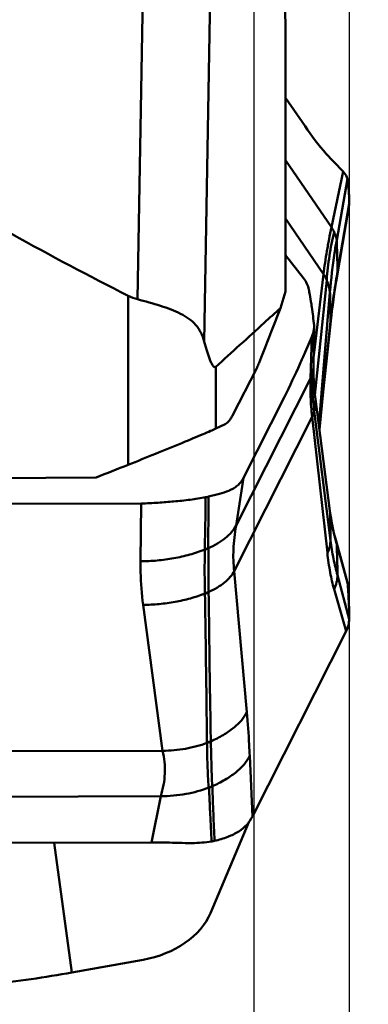
# Model space of a CAD drawing. Units: millimetres. Extents: x -113 to 174, y -37 to 90.
# Drawn here: x 117 to 121, y -12 to 0 of the extents above; entities that cross this region are included whole.
import ezdxf

# ---------------------------------------------------------------- set-up
doc = ezdxf.new("R2010")
doc.units = ezdxf.units.MM
doc.layers.add('1', color=4, linetype='Continuous', lineweight=50)
doc.layers.add('2', color=7, linetype='Continuous', lineweight=25)
doc.styles.add('simplex', font='txt.shx', dxfattribs={"height": 3.5})
doc.dimstyles.new('コピー - ISO-25', dxfattribs={"dimscale": 0, "dimtxt": 3.5, "dimasz": 3.5, "dimexe": 1.5, "dimexo": 0, "dimgap": 2.3, "dimtad": 1, "dimdsep": 46, "dimtxsty": 'simplex', "dimcen": 0.09, "dimclrd": 256, "dimclre": 256, "dimclrt": 256, "dimadec": 0, "dimazin": 0, "dimtfac": 1, "dimtofl": 0, "dimtmove": 0, "dimatfit": 3, "dimfxl": 1, "dimtolj": 1, "dimlwd": -1, "dimlwe": -1, "dimarcsym": 0})

# ---------------------------------------------------------------- blocks, each defined once
blk = doc.blocks.new('*D7')
at = {"layer": '2'}
for p, q in [((118.296, 15.875), (166.832, 15.875)), ((165.332, 12.375), (165.332, -15.875))]:
    blk.add_line(p, q, dxfattribs=at)
blk.add_solid([(165.915, 12.375), (164.749, 12.375), (165.332, 15.875)], dxfattribs=at)
at = {"layer": 'Defpoints', "color": 0}
for p in [(118.296, 15.875), (118.296, -15.875), (165.332, -15.875)]:
    blk.add_point(p, dxfattribs=at)
at = {"layer": '2', "insert": (161.282, -9.331), "char_height": 3.5, "attachment_point": 5, "rotation": 90, "style": 'simplex'}
blk.add_mtext('\\A1;%%c31.75 [%%c1.250"]', dxfattribs=at)
blk = doc.blocks.new('_None')
blk = doc.blocks.new('*D8')
at = {"layer": '2'}
for p, q in [((120.65, 10.35), (156.832, 10.35)), ((155.332, 6.85), (155.332, -10.35))]:
    blk.add_line(p, q, dxfattribs=at)
blk.add_solid([(155.915, 6.85), (154.749, 6.85), (155.332, 10.35)], dxfattribs=at)
at = {"layer": 'Defpoints', "color": 0}
for p in [(120.65, 10.35), (155.332, -10.35), (158.689, -10.35)]:
    blk.add_point(p, dxfattribs=at)
at = {"layer": '2', "insert": (151.282, -10.266), "char_height": 3.5, "attachment_point": 5, "rotation": 90, "style": 'simplex'}
blk.add_mtext('\\A1;%%c20.7 [%%c.815"]', dxfattribs=at)
blk = doc.blocks.new('*D11')
at = {"layer": '2'}
for p, q in [((120.65, 16.756), (120.65, -36.638)), ((119.45, 6.005), (119.45, -36.638)), ((115.95, -35.138), (65.267, -35.138)), ((124.15, -35.138), (127.65, -35.138))]:
    blk.add_line(p, q, dxfattribs=at)
for points in [[(115.95, -34.555), (115.95, -35.721), (119.45, -35.138)], [(124.15, -34.555), (124.15, -35.721), (120.65, -35.138)]]:
    blk.add_solid(points, dxfattribs=at)
at = {"layer": 'Defpoints', "color": 0}
for p in [(120.65, 16.756), (119.45, 6.005), (120.65, -35.138)]:
    blk.add_point(p, dxfattribs=at)
at = {"layer": '2', "insert": (88.858, -31.088), "char_height": 3.5, "attachment_point": 5, "style": 'simplex'}
blk.add_mtext('\\A1;1.2 [.047"](MAX)', dxfattribs=at)
blk = doc.blocks.new('*D13')
at = {"layer": '2'}
for p, q in [((118.296, 15.875), (166.832, 15.875)), ((165.332, 12.375), (165.332, -15.875))]:
    blk.add_line(p, q, dxfattribs=at)
blk.add_solid([(165.915, 12.375), (164.749, 12.375), (165.332, 15.875)], dxfattribs=at)
at = {"layer": 'Defpoints', "color": 0}
for p in [(118.296, 15.875), (118.296, -15.875), (165.332, -15.875)]:
    blk.add_point(p, dxfattribs=at)
at = {"layer": '2', "insert": (161.282, -9.331), "char_height": 3.5, "attachment_point": 5, "rotation": 90, "style": 'simplex'}
blk.add_mtext('\\A1;%%c31.75 [%%c1.250"]', dxfattribs=at)

msp = doc.modelspace()

# ---------------------------------------------------------------- linework, layer by layer
at = {"layer": '1'}
for p, q in [((118.90512667, 0.61576055), (118.82426127, -4.12157883)), ((118.05406369, 0.45054166), (117.98510774, -3.58910644)), ((119.85, -3.4893808), (119.85, -0.131043)), ((120.09406692, -1.40937883), (119.85, -1.0517978)), ((119.85, -1.83684576), (120.42655995, -2.6815604)), ((120.57426773, -1.97918553), (120.45524203, -1.85648579)), ((120.57426773, -1.97918553), (120.42655995, -2.6815604)), ((120.63, -2.07288187), (120.49319903, -2.84394533)), ((120.48769005, -3.36339089), (120.64668728, -2.42252099)), ((120.65, -2.38671824), (120.50307423, -3.24037313)), ((119.85, -2.5728745), (120.32744118, -3.27237081)), ((119.85, -3.03466267), (120.07584317, -3.32443038)), ((120.32744118, -3.27237081), (120.20362007, -4.29184449)), ((120.36718888, -3.34605418), (120.21912252, -4.79692009)), ((120.50307423, -3.24037313), (120.49355983, -3.2966293)), ((117.86813694, -3.54413425), (117.86813694, -5.67421642)), ((119.85, -3.4893808), (119.78460894, -3.6998235)), ((120.40816358, -3.49788728), (120.26833414, -5.17950347)), ((120.20626845, -4.11230493), (120.208976, -3.933263)), ((120.20882711, -3.91792085), (120.20897585, -3.93327188)), ((120.41543811, -3.87034146), (120.32402829, -4.75667738)), ((120.32402829, -4.75667738), (120.41380032, -3.90203457)), ((120.41379022, -3.90218006), (120.41870965, -3.85679232)), ((120.18004259, -4.06238137), (120.09620634, -4.25588969)), ((120.18004259, -4.06238137), (120.16285772, -4.58534736)), ((120.20114246, -4.44595611), (120.20537743, -4.17343151)), ((120.20537743, -4.17343151), (120.20626845, -4.11230493)), ((118.9693344, -4.44046785), (118.9693344, -5.21917562)), ((119.48147171, -4.46461434), (119.18619236, -5.04572012)), ((119.22584395, -6.44072776), (120.16285772, -4.58534736)), ((119.83421125, -4.81832899), (119.31771821, -5.84103656)), ((120.27489486, -5.23003788), (120.32402829, -4.75667738)), ((120.40816358, -6.25654907), (120.22514013, -4.84679873)), ((119.20309868, -7.01383301), (120.18403204, -5.07148744)), ((120.37529396, -6.78596147), (120.18403204, -5.07148744)), ((120.41543811, -6.62767894), (120.21100076, -4.99744594)), ((118.9693344, -5.21917562), (119.0897489, -5.16302169)), ((117.46578707, -5.83478439), (114.98265079, -5.85495579)), ((119.31771821, -5.84103656), (119.22584395, -6.44072776)), ((118.03185359, -6.16141762), (113.51990597, -6.17608228)), ((118.03185359, -6.16141762), (118.02265268, -6.89143688)), ((120.41525403, -6.30763899), (120.40816358, -6.25654907)), ((120.48525923, -6.63596469), (120.48540779, -6.63656318)), ((120.63, -7.16203313), (120.49319903, -6.67324935)), ((118.83061684, -6.73985843), (118.84031146, -6.73715258)), ((118.83173564, -6.74047232), (118.83061976, -6.7397497)), ((118.83298409, -6.74379569), (118.84795101, -6.73947517)), ((118.84031146, -6.73715258), (118.84188972, -6.73670057)), ((119.36145406, -8.79346526), (119.20309868, -7.01383301)), ((120.65, -7.61907555), (120.50307423, -7.06787941)), ((120.6113966, -7.77277811), (120.4596075, -7.24287956)), ((118.29967238, -9.27889178), (118.05567796, -7.43972277)), ((119.43343875, -10.10525175), (120.6113966, -7.77277811)), ((118.29967238, -9.27889178), (114.54239028, -9.29110364)), ((119.43343875, -10.10525175), (119.39828752, -9.34439862)), ((118.27746101, -9.85236819), (114.68840471, -9.86403329)), ((118.15941812, -10.4338668), (118.27746101, -9.85236819)), ((119.38590792, -10.18017604), (118.90512667, -11.32378884)), ((116.18108793, -10.44029674), (118.15941812, -10.4338668)), ((116.93566011, -10.43784424), (117.15885211, -12.07319431)), ((118.05406369, -11.91320562), (117.15885211, -12.07319431))]:
    msp.add_line(p, q, dxfattribs=at)
for points in [[(120.41870965, -3.85679232), (120.42582109, -3.79527582), (120.43381129, -3.73063778), (120.44270164, -3.66301015), (120.45251737, -3.59243959), (120.46329089, -3.51887972), (120.47502521, -3.44243854), (120.48769005, -3.36339089)], [(120.20162626, -4.54139194), (120.20138602, -4.53073563), (120.20108277, -4.51262514), (120.20091715, -4.49510247), (120.20087857, -4.47817675), (120.20095661, -4.46181636), (120.20114246, -4.44595611)], [(120.48043323, -6.6186814), (120.4731659, -6.5916592), (120.46607627, -6.56404532), (120.459085, -6.53545175), (120.4522102, -6.50583205), (120.44555561, -6.47553842), (120.43911152, -6.44444249), (120.43288741, -6.41247904), (120.4270029, -6.38018143), (120.421494, -6.34771946), (120.41633747, -6.31489638), (120.41525403, -6.30763899)], [(120.62264584, -7.12839879), (120.56630429, -6.92609361), (120.48043323, -6.6186814)]]:
    msp.add_lwpolyline(points, dxfattribs=at)
for centre, major_axis, ratio, start_param, end_param in [((131.14704659, -5.86127274), (-4.17098036, 25.69413533), 0.4103548715, 1.1849113033, 1.2798783886), ((147.36430348, 6.47558642), (47.17635175, 19.06590009), 0.0053602694, 4.0238193078, 4.0347957439), ((117.95790564, -11.20864592), (0.98214088, 0.21743069), 0.7057077371, 4.6542937667, 5.8200213619), ((115.98609512, -10.05521936), (5.95691105, 0.72262056), 0.361672546, 4.6919852663, 4.8665181915)]:
    msp.add_ellipse(centre, major_axis=major_axis, ratio=ratio, start_param=start_param, end_param=end_param, dxfattribs=at)
for points, knots in [([(120.45524203, -1.85648579), (120.4233255, -1.82358407), (120.29320251, -1.68271168), (120.17630892, -1.5298711), (120.09406692, -1.40937883)], [0, 0, 0, 0, 0.2390886099, 1, 1, 1, 1]), ([(114.98265079, -1.92098177), (115.44816814, -2.2172779), (116.39896, -2.77954134), (117.37530498, -3.29531444), (117.86813694, -3.54413425)], [0, 0, 0, 0, 0.4998782021, 1, 1, 1, 1]), ([(120.63, -2.07288187), (120.62813074, -2.06479138), (120.61662165, -2.02984838), (120.59385328, -1.99961707), (120.57426773, -1.97918553)], [0, 0, 0, 0, 0.2268359743, 1, 1, 1, 1]), ([(120.64813012, -2.27545919), (120.64727722, -2.25894809), (120.64311606, -2.19126929), (120.63637578, -2.12375503), (120.63, -2.07288187)], [0, 0, 0, 0, 0.2438360702, 1, 1, 1, 1]), ([(120.64999821, -2.38671804), (120.6501263, -2.37734238), (120.65038273, -2.34024866), (120.64955824, -2.30314061), (120.64812833, -2.275459)], [0, 0, 0, 0, 0.2527705369, 1, 1, 1, 1]), ([(120.646687, -2.42252096), (120.6471974, -2.41950825), (120.64898249, -2.40764932), (120.64987721, -2.39565356), (120.64999928, -2.38671816)], [0, 0, 0, 0, 0.2548089585, 1, 1, 1, 1]), ([(120.42655995, -2.6815604), (120.41556253, -2.73149247), (120.40086838, -2.80655638), (120.38278101, -2.90649027), (120.36548768, -3.00494323), (120.34603809, -3.12669233), (120.33327153, -3.22406059), (120.32744118, -3.27237081)], [0, 0, 0, 0, 0.2559653534, 0.3828302593, 0.5084366507, 0.7563903464, 1, 1, 1, 1]), ([(120.42656159, -2.68155535), (120.42994548, -2.68651306), (120.44259736, -2.70585752), (120.45396041, -2.72606379), (120.46136763, -2.74148932)], [0, 0, 0, 0, 0.2596867229, 1, 1, 1, 1]), ([(120.46136409, -2.74150072), (120.43539267, -2.8396248), (120.39771711, -3.04079804), (120.37633396, -3.24384058), (120.36718888, -3.34605418)], [0, 0, 0, 0, 0.4972591556, 1, 1, 1, 1]), ([(120.49319903, -2.84394533), (120.48359065, -2.89810191), (120.44768767, -3.11501806), (120.42182465, -3.33359655), (120.40816358, -3.49788728)], [0, 0, 0, 0, 0.2501696944, 1, 1, 1, 1]), ([(120.46136499, -2.74149587), (120.465464, -2.75003194), (120.47990014, -2.78283786), (120.48952558, -2.81783305), (120.49319848, -2.84394754)], [0, 0, 0, 0, 0.2642030382, 1, 1, 1, 1]), ([(120.49319963, -2.84394264), (120.49439482, -2.8754346), (120.49892871, -3.00754257), (120.50188296, -3.13970664), (120.50307479, -3.24037049)], [0, 0, 0, 0, 0.2384120882, 1, 1, 1, 1]), ([(120.07584249, -3.32443056), (120.09227746, -3.34551742), (120.12023574, -3.39055915), (120.13667178, -3.44099301), (120.14175212, -3.46623678)], [0, 0, 0, 0, 0.5093850517, 1, 1, 1, 1]), ([(120.3274415, -3.27236883), (120.33156325, -3.27840759), (120.3466936, -3.30189125), (120.35955572, -3.32689117), (120.36718918, -3.34605221)], [0, 0, 0, 0, 0.2617083733, 1, 1, 1, 1]), ([(120.36718884, -3.34605448), (120.37228381, -3.35884357), (120.39035347, -3.40813221), (120.4027701, -3.45953948), (120.40816354, -3.49788759)], [0, 0, 0, 0, 0.2622604013, 1, 1, 1, 1]), ([(120.49355983, -3.2966293), (120.47751672, -3.39311737), (120.44854499, -3.58398413), (120.42524025, -3.77563557), (120.41543811, -3.87034146)], [0, 0, 0, 0, 0.5067372797, 1, 1, 1, 1]), ([(120.14175105, -3.46623692), (120.14408171, -3.47781776), (120.15377446, -3.52733275), (120.16240026, -3.57705529), (120.16847067, -3.61521672)], [0, 0, 0, 0, 0.2341335403, 1, 1, 1, 1]), ([(118.82426127, -4.12157883), (118.81373782, -4.08220812), (118.79322564, -4.02506553), (118.75311201, -3.95662814), (118.70603343, -3.89570645), (118.63174502, -3.83021342), (118.52527361, -3.76784704), (118.40440693, -3.7156222), (118.22384155, -3.65337684), (118.08185119, -3.61482006), (117.98510774, -3.58910644)], [0, 0, 0, 0, 0.1167323928, 0.1721795633, 0.2266897294, 0.3366822171, 0.4532131458, 0.5788425675, 0.7132669843, 1, 1, 1, 1]), ([(120.40816352, -3.49788785), (120.40935063, -3.52916708), (120.41344062, -3.65327925), (120.41534035, -3.77746489), (120.41543805, -3.87034203)], [0, 0, 0, 0, 0.252069708, 1, 1, 1, 1]), ([(119.78460894, -3.6998235), (119.71675307, -3.76183871), (119.44550638, -4.00928267), (119.1735035, -4.25589672), (118.9693344, -4.44046785)], [0, 0, 0, 0, 0.2503722541, 1, 1, 1, 1]), ([(119.78460894, -3.6998235), (119.76225516, -3.75724101), (119.6726519, -3.98710144), (119.58267814, -4.21681736), (119.51500261, -4.38909348)], [0, 0, 0, 0, 0.2497510823, 1, 1, 1, 1]), ([(120.16847247, -3.61521652), (120.17238408, -3.63980669), (120.18771979, -3.74044641), (120.20049145, -3.84147336), (120.20882711, -3.91792085)], [0, 0, 0, 0, 0.2445909608, 1, 1, 1, 1]), ([(120.20897574, -3.93326356), (120.20879801, -3.94396905), (120.20566235, -3.98818479), (120.19319513, -4.03150676), (120.18004259, -4.06238137)], [0, 0, 0, 0, 0.2418760707, 1, 1, 1, 1]), ([(120.41543807, -3.87034186), (120.41544089, -3.87301909), (120.41531376, -3.88359994), (120.41462903, -3.89417437), (120.4138003, -3.90203476)], [0, 0, 0, 0, 0.253018235, 1, 1, 1, 1]), ([(118.9693344, -4.44046785), (118.9679074, -4.44175788), (118.96486579, -4.44388542), (118.95755421, -4.44549507), (118.94768543, -4.44124137), (118.9378283, -4.43108881), (118.92793043, -4.41703127), (118.91826072, -4.3997838), (118.90875866, -4.38011941), (118.89947914, -4.35857893), (118.88715673, -4.32729125), (118.87245918, -4.28556857), (118.85576163, -4.23304951), (118.83963479, -4.17806388), (118.82934648, -4.14060375), (118.82426127, -4.12157883)], [0, 0, 0, 0, 0.0156854564, 0.0296233727, 0.0592117352, 0.0975276678, 0.1446671798, 0.1989026659, 0.2586379878, 0.3226660974, 0.3901066365, 0.5327957532, 0.6832551928, 0.8394258902, 1, 1, 1, 1]), ([(120.09620634, -4.25588969), (120.07444457, -4.30611957), (119.9910385, -4.4953932), (119.90277632, -4.68256334), (119.83421125, -4.81832899)], [0, 0, 0, 0, 0.264657707, 1, 1, 1, 1]), ([(119.48147171, -4.46461434), (119.48438561, -4.45887398), (119.49649623, -4.43412611), (119.50728346, -4.4087435), (119.51500261, -4.38909348)], [0, 0, 0, 0, 0.2336744458, 1, 1, 1, 1]), ([(120.18728442, -4.52500305), (120.18944796, -4.51791387), (120.19700639, -4.48999506), (120.20082708, -4.46103122), (120.20123344, -4.43952638)], [0, 0, 0, 0, 0.2562866008, 1, 1, 1, 1]), ([(120.16285772, -4.58534736), (120.16133228, -4.62364986), (120.16064981, -4.70180516), (120.16377877, -4.82137307), (120.17104569, -4.94518882), (120.17926613, -5.02901734), (120.18403204, -5.07148744)], [0, 0, 0, 0, 0.2361379137, 0.4812485087, 0.7367337427, 1, 1, 1, 1]), ([(120.16285733, -4.58535139), (120.16536791, -4.5803802), (120.17476951, -4.5608063), (120.1825712, -4.540452), (120.18728388, -4.52501038)], [0, 0, 0, 0, 0.2564794377, 1, 1, 1, 1]), ([(120.18729971, -4.52500613), (120.18265205, -4.60509689), (120.18293226, -4.76342626), (120.20048687, -4.92050694), (120.21100076, -4.99744594)], [0, 0, 0, 0, 0.5081437026, 1, 1, 1, 1]), ([(120.20162626, -4.54139194), (120.20225682, -4.56694151), (120.20610382, -4.66900298), (120.21528172, -4.7708637), (120.22514013, -4.84679873)], [0, 0, 0, 0, 0.2502441777, 1, 1, 1, 1]), ([(120.22514009, -4.84679843), (120.22560077, -4.85885276), (120.22585736, -4.90938328), (120.21939179, -4.95992136), (120.21100074, -4.99744564)], [0, 0, 0, 0, 0.2388068744, 1, 1, 1, 1]), ([(119.0897489, -5.16302169), (119.09834826, -5.15901087), (119.11591599, -5.14690004), (119.1399628, -5.12131155), (119.16402876, -5.08689885), (119.17875773, -5.0603377), (119.18619236, -5.04572012)], [0, 0, 0, 0, 0.1847006416, 0.4096567699, 0.6807765084, 1, 1, 1, 1]), ([(120.21100096, -4.9974481), (120.20816573, -5.01012707), (120.20072674, -5.03546642), (120.19004005, -5.0595935), (120.18403222, -5.07148959)], [0, 0, 0, 0, 0.4936362749, 1, 1, 1, 1]), ([(117.86813694, -5.67421642), (117.98211569, -5.62872386), (118.20681688, -5.53834433), (118.47980846, -5.42689759), (118.6800049, -5.34383676), (118.80148497, -5.29274417), (118.89550649, -5.25235606), (118.94829743, -5.22898453), (118.9693344, -5.21917562)], [0, 0, 0, 0, 0.3089743775, 0.6097689889, 0.7423651096, 0.8546634797, 0.9415612924, 1, 1, 1, 1]), ([(119.3177206, -5.84103704), (119.30865124, -5.85899526), (119.287097, -5.89337994), (119.24465266, -5.93796955), (119.19286669, -5.97482387), (119.15383643, -5.99347744), (119.13323262, -6.00163351)], [0, 0, 0, 0, 0.2414233963, 0.4833867624, 0.7340848913, 1, 1, 1, 1]), ([(118.87964814, -6.07612793), (118.87662252, -6.07679714), (118.86432561, -6.0794708), (118.85199122, -6.08197153), (118.84267722, -6.08376665)], [0, 0, 0, 0, 0.2462416662, 1, 1, 1, 1]), ([(118.87341196, -6.72703893), (118.87348245, -6.67275597), (118.87533234, -6.56414632), (118.87812034, -6.40138983), (118.8782587, -6.23868702), (118.87920992, -6.13032949), (118.87964952, -6.07612892)], [0, 0, 0, 0, 0.2501734541, 0.5005942926, 0.7501982488, 1, 1, 1, 1]), ([(119.13323055, -6.00163261), (119.09543851, -6.01659268), (119.01163056, -6.04442451), (118.92604879, -6.06586634), (118.87964964, -6.07612902)], [0, 0, 0, 0, 0.4610095841, 1, 1, 1, 1]), ([(118.43939829, -6.13673041), (118.37496852, -6.14173134), (118.23944381, -6.15432557), (118.10335234, -6.16118593), (118.03185336, -6.16141831)], [0, 0, 0, 0, 0.474744176, 1, 1, 1, 1]), ([(118.84267869, -6.08376789), (118.777957, -6.09624184), (118.64389537, -6.11743427), (118.50890991, -6.13133441), (118.43939809, -6.13672982)], [0, 0, 0, 0, 0.4859618026, 1, 1, 1, 1]), ([(118.83061976, -6.7397497), (118.83179861, -6.68494622), (118.8353673, -6.57545877), (118.83905592, -6.4113943), (118.84023107, -6.2475097), (118.84180091, -6.13836184), (118.84267767, -6.08376703)], [0, 0, 0, 0, 0.2506427681, 0.5008799456, 0.7503371856, 1, 1, 1, 1]), ([(120.40816352, -6.2565485), (120.40935167, -6.28763895), (120.41345078, -6.41130933), (120.4153406, -6.53505393), (120.41543805, -6.62767838)], [0, 0, 0, 0, 0.2514444304, 1, 1, 1, 1]), ([(120.49319903, -6.67324935), (120.48476966, -6.64313161), (120.45304633, -6.52257301), (120.42890351, -6.40001628), (120.41525403, -6.30763899)], [0, 0, 0, 0, 0.2508926266, 1, 1, 1, 1]), ([(118.87341228, -6.72704256), (118.9137871, -6.7090822), (118.9891818, -6.67080325), (119.08954414, -6.60293873), (119.17025194, -6.52786164), (119.21089257, -6.47033732), (119.22584346, -6.44073286)], [0, 0, 0, 0, 0.2870708691, 0.5479367181, 0.7845441159, 1, 1, 1, 1]), ([(119.22584395, -6.44072776), (119.20877353, -6.54000098), (119.18631553, -6.73100331), (119.19122216, -6.9238789), (119.20289459, -7.01423713)], [0, 0, 0, 0, 0.5250761007, 1, 1, 1, 1]), ([(120.41543807, -6.62767855), (120.41546623, -6.6544418), (120.40807525, -6.70944223), (120.38793798, -6.76092458), (120.37529393, -6.78596108)], [0, 0, 0, 0, 0.488279125, 1, 1, 1, 1]), ([(120.50307423, -7.06787941), (120.48465944, -6.99886534), (120.44931262, -6.85328872), (120.42516972, -6.7053498), (120.41543811, -6.62767894)], [0, 0, 0, 0, 0.477123506, 1, 1, 1, 1]), ([(120.48542809, -6.63656033), (120.48625399, -6.6394857), (120.48946223, -6.65157346), (120.49184621, -6.66387863), (120.49319848, -6.67324716)], [0, 0, 0, 0, 0.2430737765, 1, 1, 1, 1]), ([(120.49319963, -6.67325204), (120.49439555, -6.70454566), (120.49893683, -6.83605397), (120.50188514, -6.9676191), (120.50307479, -7.06788205)], [0, 0, 0, 0, 0.2379915416, 1, 1, 1, 1]), ([(118.02265269, -6.89143699), (118.09246463, -6.89121009), (118.23265732, -6.88426586), (118.44036072, -6.8559085), (118.64158854, -6.81004899), (118.7709018, -6.76778287), (118.83298577, -6.74377921)], [0, 0, 0, 0, 0.2529995598, 0.5078983285, 0.7587770035, 1, 1, 1, 1]), ([(118.83286876, -7.29348316), (118.83210992, -7.24733324), (118.82970388, -7.06413826), (118.82995345, -6.88088737), (118.83277596, -6.74385967)], [0, 0, 0, 0, 0.2519263017, 1, 1, 1, 1]), ([(118.83298577, -6.74377927), (118.83317764, -6.74307627), (118.83374883, -6.74145406), (118.83224841, -6.74080854), (118.83173564, -6.74047232)], [0, 0, 0, 0, 0.5430554206, 1, 1, 1, 1]), ([(118.84188972, -6.73670057), (118.84451419, -6.73594621), (118.85488625, -6.73291116), (118.86519992, -6.72967604), (118.87286786, -6.72714066)], [0, 0, 0, 0, 0.2526827437, 1, 1, 1, 1]), ([(118.84795101, -6.73947517), (118.85043936, -6.73873231), (118.86027761, -6.73574587), (118.87006051, -6.7325767), (118.8773353, -6.73010067)], [0, 0, 0, 0, 0.252577741, 1, 1, 1, 1]), ([(118.87733897, -6.73016983), (118.87732358, -6.72959528), (118.87724224, -6.72856066), (118.87718769, -6.72592812), (118.87473436, -6.72656853), (118.87371439, -6.72689755)], [0, 0, 0, 0, 0.262739293, 0.5100785828, 1, 1, 1, 1]), ([(118.88103186, -7.27844175), (118.88064915, -7.23220447), (118.88013186, -7.14009274), (118.87875427, -6.95733658), (118.8776986, -6.82081755), (118.87733897, -6.73016983)], [0, 0, 0, 0, 0.2530011348, 0.5040068571, 1, 1, 1, 1]), ([(120.45961003, -7.24286966), (120.43985907, -7.17391382), (120.40619084, -7.02231749), (120.3845299, -6.86871858), (120.37529696, -6.78595456)], [0, 0, 0, 0, 0.4627475594, 1, 1, 1, 1]), ([(118.02264883, -6.89143651), (118.0220725, -6.93716412), (118.02313725, -7.12036233), (118.03759737, -7.30346444), (118.05567419, -7.43972285)], [0, 0, 0, 0, 0.2496471451, 1, 1, 1, 1]), ([(118.88103184, -7.27844158), (118.91842137, -7.26148918), (118.98815315, -7.22545463), (119.08034105, -7.16194535), (119.15325074, -7.09273759), (119.1895757, -7.04061028), (119.20289493, -7.01423689)], [0, 0, 0, 0, 0.2908978541, 0.5547789612, 0.7906414635, 1, 1, 1, 1]), ([(120.50307439, -7.06788017), (120.50342091, -7.09708488), (120.49569593, -7.15790162), (120.47373287, -7.21491083), (120.45960757, -7.2428803)], [0, 0, 0, 0, 0.4824318817, 1, 1, 1, 1]), ([(120.64813012, -7.46726719), (120.64727821, -7.44233432), (120.6431341, -7.34048729), (120.63640135, -7.23874893), (120.63, -7.16203313)], [0, 0, 0, 0, 0.2447508628, 1, 1, 1, 1]), ([(118.05567798, -7.43972301), (118.12301634, -7.43950471), (118.2578496, -7.43283346), (118.45724455, -7.40555579), (118.64998095, -7.36172524), (118.7737674, -7.32135429), (118.83324313, -7.2984343)], [0, 0, 0, 0, 0.2543491645, 0.5091178834, 0.7592467009, 1, 1, 1, 1]), ([(118.83324311, -7.29843415), (118.83324521, -7.29801382), (118.83318483, -7.29716807), (118.83325317, -7.29591184), (118.8331519, -7.29466964), (118.83289076, -7.29388581), (118.83286876, -7.29348316)], [0, 0, 0, 0, 0.2532007588, 0.5097025243, 0.757085159, 1, 1, 1, 1]), ([(118.83287212, -7.29349044), (118.83698524, -7.29233223), (118.85314019, -7.28766647), (118.86916952, -7.28256336), (118.8810326, -7.2784927)], [0, 0, 0, 0, 0.2541211724, 1, 1, 1, 1]), ([(118.85978328, -9.17432415), (118.85799417, -9.01791211), (118.85066125, -8.3926007), (118.84152536, -7.76730873), (118.83319944, -7.2984503)], [0, 0, 0, 0, 0.2501336973, 1, 1, 1, 1]), ([(118.83324303, -7.29842985), (118.8373124, -7.2972999), (118.85329765, -7.29274749), (118.8691619, -7.28776784), (118.88090562, -7.28379531)], [0, 0, 0, 0, 0.254100185, 1, 1, 1, 1]), ([(118.88089801, -7.28379722), (118.88093039, -7.28335652), (118.88099482, -7.28228668), (118.88023842, -7.28071303), (118.88023671, -7.27941975), (118.88031248, -7.27877272)], [0, 0, 0, 0, 0.2601012141, 0.6165426093, 1, 1, 1, 1]), ([(118.90798337, -9.15998738), (118.90519598, -9.00376197), (118.89867118, -8.61304239), (118.88948665, -7.98764644), (118.88372545, -7.5184691), (118.88089801, -7.28379722)], [0, 0, 0, 0, 0.2498154769, 0.6247755372, 1, 1, 1, 1]), ([(120.64999821, -7.61907573), (120.65012938, -7.60721789), (120.65039332, -7.55660894), (120.64945158, -7.50599525), (120.64812833, -7.46726739)], [0, 0, 0, 0, 0.2343172087, 1, 1, 1, 1]), ([(120.6113959, -7.77277808), (120.62365823, -7.74849745), (120.64282137, -7.69834837), (120.64971195, -7.64505157), (120.64999928, -7.61907562)], [0, 0, 0, 0, 0.5115066537, 1, 1, 1, 1]), ([(119.36145404, -8.79346502), (119.34293902, -8.83012886), (119.29201526, -8.90271455), (119.18944229, -8.99893344), (119.05925368, -9.08699959), (118.96073869, -9.1367202), (118.9079146, -9.16001827)], [0, 0, 0, 0, 0.2077358731, 0.4433177912, 0.708003159, 1, 1, 1, 1]), ([(119.39828855, -9.34439703), (119.39610596, -9.29715468), (119.38669325, -9.11333293), (119.37357719, -8.92969448), (119.36145504, -8.79346324)], [0, 0, 0, 0, 0.2569388475, 1, 1, 1, 1]), ([(118.85962229, -9.17966089), (118.77232628, -9.21234713), (118.58746804, -9.26107101), (118.39725463, -9.27857508), (118.30045409, -9.2788897)], [0, 0, 0, 0, 0.4905630702, 1, 1, 1, 1]), ([(118.87986184, -9.73950108), (118.87393117, -9.64600174), (118.8665814, -9.50587708), (118.86109962, -9.31919102), (118.85996976, -9.22612258), (118.85962227, -9.17966073)], [0, 0, 0, 0, 0.5016485473, 0.7512129324, 1, 1, 1, 1]), ([(118.86040369, -9.17937253), (118.86045983, -9.17893048), (118.86056491, -9.17784215), (118.85977573, -9.17626445), (118.85973127, -9.1749699), (118.85978328, -9.17432415)], [0, 0, 0, 0, 0.2605988619, 0.6211233898, 1, 1, 1, 1]), ([(118.85979083, -9.17432201), (118.8639021, -9.17321748), (118.88006079, -9.16876317), (118.89610251, -9.16388219), (118.90798342, -9.15998347)], [0, 0, 0, 0, 0.2539813829, 1, 1, 1, 1]), ([(118.86039685, -9.17941745), (118.86448098, -9.17830163), (118.88053555, -9.17380308), (118.89647237, -9.1688821), (118.90827556, -9.16495615)], [0, 0, 0, 0, 0.2539355959, 1, 1, 1, 1]), ([(118.90827641, -9.16496073), (118.90825497, -9.16456087), (118.90799999, -9.16377875), (118.90789915, -9.16211953), (118.90791, -9.16086482), (118.90791461, -9.16001843)], [0, 0, 0, 0, 0.2417550088, 0.4889921919, 1, 1, 1, 1]), ([(118.92508477, -9.72620494), (118.92325964, -9.67905589), (118.91631898, -9.49201912), (118.91066135, -9.30492293), (118.90827641, -9.16496073)], [0, 0, 0, 0, 0.2520977772, 1, 1, 1, 1]), ([(118.27746101, -9.85236819), (118.29220755, -9.80558255), (118.31587497, -9.7105644), (118.33218239, -9.56531459), (118.32863176, -9.42033014), (118.31212755, -9.32532259), (118.30045412, -9.27888924)], [0, 0, 0, 0, 0.2533592632, 0.5041277505, 0.752716649, 1, 1, 1, 1]), ([(119.39828752, -9.34439851), (119.37909089, -9.38240973), (119.32613635, -9.45788463), (119.2192744, -9.55821749), (119.08315402, -9.6501183), (118.98008217, -9.70202851), (118.92482185, -9.72632125)], [0, 0, 0, 0, 0.2064554858, 0.4419199325, 0.7073398214, 1, 1, 1, 1]), ([(118.88434092, -9.74294734), (118.79131453, -9.77847978), (118.59083399, -9.83245133), (118.3842361, -9.85201551), (118.27746058, -9.85236245)], [0, 0, 0, 0, 0.4825675188, 1, 1, 1, 1]), ([(118.87985615, -9.73950249), (118.88370742, -9.73846543), (118.89885854, -9.73429491), (118.91391601, -9.72978269), (118.92508452, -9.72620975)], [0, 0, 0, 0, 0.2538068003, 1, 1, 1, 1]), ([(118.88395847, -9.74309189), (118.88285674, -9.7433708), (118.88043294, -9.74375929), (118.88001928, -9.74117391), (118.87990564, -9.74008949), (118.87986184, -9.73950108)], [0, 0, 0, 0, 0.4975946942, 0.7416616833, 1, 1, 1, 1]), ([(118.8841447, -9.74300595), (118.88782619, -9.74202034), (118.90231642, -9.73805778), (118.91672117, -9.73378131), (118.92741045, -9.73040088)], [0, 0, 0, 0, 0.253700308, 1, 1, 1, 1]), ([(118.91786844, -10.42150375), (118.91495542, -10.36500561), (118.9089742, -10.2520116), (118.90128645, -10.11073571), (118.89613946, -9.99757497), (118.89273074, -9.91258792), (118.88967256, -9.82765734), (118.88601552, -9.77115659), (118.88434149, -9.74295114)], [0, 0, 0, 0, 0.249810947, 0.499648372, 0.6247524604, 0.7500071549, 0.8752336558, 1, 1, 1, 1]), ([(118.92744058, -9.73055529), (118.92711503, -9.73028421), (118.92650903, -9.72966454), (118.92559797, -9.72912447), (118.92487195, -9.72859767), (118.92459615, -9.72761115), (118.92474042, -9.72685311), (118.92482184, -9.72632119)], [0, 0, 0, 0, 0.2316186387, 0.4685213148, 0.5838267703, 0.70579355, 1, 1, 1, 1]), ([(118.92744058, -9.73055529), (118.92963265, -9.78763478), (118.93308665, -9.90177453), (118.93938607, -10.07279878), (118.94744544, -10.24356349), (118.95285362, -10.35731933), (118.95532771, -10.4142028)], [0, 0, 0, 0, 0.2504507154, 0.5006722246, 0.750357394, 1, 1, 1, 1]), ([(119.26224201, -10.29424942), (119.29811355, -10.27148712), (119.36391378, -10.21485035), (119.41394483, -10.14385431), (119.43344006, -10.1052518)], [0, 0, 0, 0, 0.4955556879, 1, 1, 1, 1]), ([(118.95532883, -10.41420344), (119.01230467, -10.40147896), (119.11850249, -10.37039937), (119.21845331, -10.32203469), (119.262241, -10.29424917)], [0, 0, 0, 0, 0.5295723519, 1, 1, 1, 1]), ([(118.58692051, -10.44221601), (118.61518521, -10.44314106), (118.72581021, -10.44426331), (118.83665165, -10.43512464), (118.91786854, -10.42150382)], [0, 0, 0, 0, 0.2556230936, 1, 1, 1, 1]), ([(118.91786915, -10.42150422), (118.92105081, -10.42097063), (118.93358434, -10.4187855), (118.94606127, -10.4162736), (118.95532936, -10.41420374)], [0, 0, 0, 0, 0.2535734937, 1, 1, 1, 1]), ([(118.15941765, -10.43386768), (118.19484104, -10.43375254), (118.33737961, -10.43443418), (118.4798681, -10.43871327), (118.58692105, -10.44221692)], [0, 0, 0, 0, 0.2485274686, 1, 1, 1, 1])]:
    msp.add_open_spline(points, degree=3, knots=knots, dxfattribs=at)
for points in [[(120.50307439, -3.24037237), (120.50330044, -3.25946472), (120.50179954, -3.27865176), (120.4986325, -3.29748097)], [(117.98510774, -3.58910644), (117.94473667, -3.57837614), (117.90542659, -3.56296096), (117.86813694, -3.54413425)], [(120.63, -7.16203313), (120.62822098, -7.15069535), (120.62574716, -7.13944771), (120.6226454, -7.12839832)]]:
    msp.add_open_spline(points, degree=3, dxfattribs=at)

# ---------------------------------------------------------------- dimensions: what is measured, and where the dimension line sits
at = {"layer": '2'}
dim = msp.add_linear_dim(base=(120.65, -35.13804334), p1=(119.45, 6.00517684), p2=(120.65, 16.7565), text='<>(MAX)', dimstyle='コピー - ISO-25', override={"dimscale": 1, "dimdec": 8}, dxfattribs=at)
dim.commit()
dim.dimension.update_dxf_attribs({"geometry": '*D11', "text_midpoint": (88.85833333, -35.13804334), "dimtype": 160})
for base, p1, p2, picture, middle in [((165.3321011693, -15.8749999989), (118.2957141838, 15.8749999989), (118.2957141838, -15.8749999989), '*D7', (165.3321011693, -9.3305258004)), ((165.3321011693, -15.8749999989), (118.2957141838, 15.8749999989), (118.2957141838, -15.8749999989), '*D13', (165.3321011693, -9.3305258004)), ((155.3321011693, -10.35), (120.650065441, 10.35), (158.68934746, -10.35), '*D8', (155.3321011693, -10.2655646143))]:
    dim = msp.add_linear_dim(base=base, p1=p1, p2=p2, angle=90, text='%%c<>', dimstyle='コピー - ISO-25', override={"dimscale": 1, "dimdec": 8, "dimblk2": 'None', "dimsah": 1, "dimse2": 1}, dxfattribs=at)
    dim.commit()
    dim.dimension.update_dxf_attribs({"geometry": picture, "text_midpoint": middle, "dimtype": 160})

doc.saveas('drawing.dxf')
